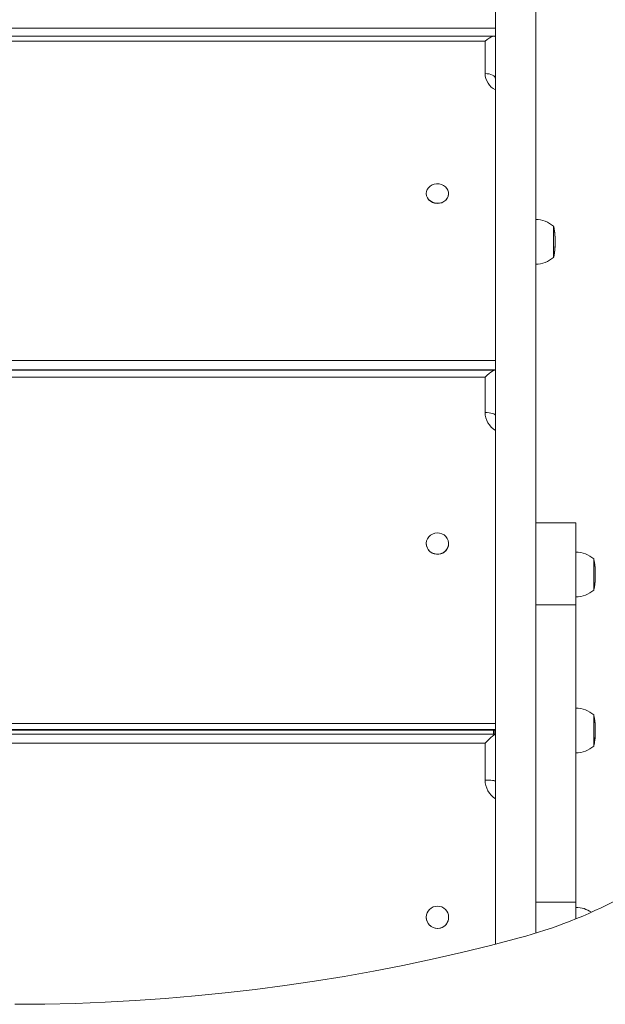
# Model space of a CAD drawing. Units: millimetres. Extents: x -11145 to 12597, y -6332 to 15323.
# Drawn here: x 729 to 1123, y 10750 to 11411 of the extents above; entities that cross this region are included whole.
import ezdxf

# ---------------------------------------------------------------- set-up
doc = ezdxf.new("R2010")
doc.units = ezdxf.units.MM
doc.layers.add('DiKom', color=7, linetype='Continuous')

msp = doc.modelspace()

# ---------------------------------------------------------------- linework, layer by layer
at = {"layer": 'DiKom', "lineweight": 15}
for p, q in [((1049.02, 11405.66), (1049.02, 11429.79)), ((403.02, 11405.66), (1049.02, 11405.66)), ((403.94, 11400.31), (1048.09, 11400.31)), ((1049.02, 11405.66), (1049.02, 11399.43)), ((410.02, 11396.79), (1042.02, 11396.79)), ((1042.02, 11396.79), (1042.02, 11375.09)), ((1049.02, 11371.61), (1049.02, 11399.38)), ((1049.02, 11361.7), (1049.02, 11228.03)), ((1002.52, 11294.37), (1002.52, 11294.53)), ((1017.52, 11294.53), (1017.52, 11294.37)), ((1088.63, 11269.55), (1088.76, 11268.61)), ((1088.68, 11269.24), (1088.75, 11268.71)), ((1088.97, 11266.31), (1089, 11265.87)), ((1088.97, 11266.09), (1088.97, 11266.31)), ((1089.03, 11265.08), (1089.05, 11264.64)), ((1089.07, 11263.39), (1089.07, 11263.63)), ((1088.65, 11255.56), (1088.55, 11254.95)), ((1088.55, 11254.95), (1088.56, 11254.08)), ((1088.56, 11254.08), (1088.63, 11254.52)), ((1088.64, 11255.26), (1088.6, 11255.26)), ((1088.64, 11255.25), (1088.6, 11255.25)), ((1088.63, 11254.52), (1088.64, 11255.25)), ((1088.64, 11255.26), (1088.76, 11255.49)), ((1088.76, 11255.49), (1088.64, 11255.49)), ((1088.64, 11255.25), (1088.64, 11255.26)), ((1088.78, 11255.77), (1088.65, 11255.56)), ((1088.76, 11255.49), (1088.81, 11255.94)), ((1088.8, 11255.82), (1088.8, 11255.81)), ((1088.81, 11255.94), (1088.91, 11257.63)), ((1088.88, 11257.53), (1088.82, 11256.11)), ((1088.94, 11258.21), (1088.88, 11257.53)), ((1088.91, 11257.64), (1088.89, 11257.64)), ((1088.91, 11257.63), (1088.89, 11257.63)), ((1088.91, 11257.64), (1088.91, 11256.99)), ((1088.91, 11257.63), (1088.91, 11257.64)), ((1088.91, 11256.9), (1088.94, 11257.34)), ((1088.94, 11257.46), (1088.94, 11258.21)), ((1089.03, 11258.74), (1089.03, 11258.82)), ((1089.03, 11258.78), (1089.03, 11258.75)), ((1049.02, 11182.4), (1049.02, 11210.17)), ((403.03, 11182.4), (1049.02, 11182.4)), ((1049.02, 11182.4), (1049.02, 11175.94)), ((1049.02, 11175.94), (403.03, 11175.94)), ((403.39, 11175.89), (1048.66, 11175.89)), ((1049.01, 11175.67), (1049.01, 11175.85)), ((1049.02, 11145.18), (1049.02, 11175.52)), ((410.02, 11171.11), (1042.02, 11171.11)), ((1042.02, 11171.11), (1042.03, 11147.4)), ((1049.03, 11132.55), (1049.03, 10986.51)), ((1076.03, 11073.32), (1103.02, 11073.32)), ((1002.53, 11059.21), (1002.53, 11059.32)), ((1017.53, 11059.32), (1017.53, 11059.21)), ((1115.6, 11046.1), (1115.77, 11044.88)), ((1115.61, 11046.03), (1115.6, 11046.1)), ((1115.68, 11045.57), (1115.68, 11045.62)), ((1115.68, 11045.62), (1115.78, 11044.87)), ((1115.76, 11044.87), (1115.78, 11044.87)), ((1115.92, 11043.56), (1115.92, 11043.58)), ((1115.98, 11042.51), (1116, 11042.06)), ((1115.98, 11042.43), (1115.98, 11042.51)), ((1116.04, 11041.24), (1116.05, 11040.78)), ((1116.05, 11040.96), (1116.04, 11041.07)), ((1116.08, 11037.55), (1116.08, 11037.51)), ((1115.65, 11031.43), (1115.56, 11030.8)), ((1115.56, 11030.8), (1115.56, 11030.69)), ((1115.57, 11030.63), (1115.63, 11031.09)), ((1115.63, 11031.09), (1115.6, 11031.09)), ((1115.65, 11031.23), (1115.62, 11031.23)), ((1115.64, 11031.22), (1115.62, 11031.22)), ((1115.64, 11031.22), (1115.65, 11031.23)), ((1115.64, 11031.15), (1115.64, 11031.22)), ((1115.77, 11032.07), (1115.65, 11031.43)), ((1115.65, 11031.23), (1115.71, 11031.7)), ((1115.88, 11033.45), (1115.84, 11032.63)), ((1115.86, 11033.06), (1115.92, 11033.66)), ((1115.94, 11034.16), (1115.88, 11033.45)), ((1115.92, 11033.68), (1115.9, 11033.68)), ((1115.92, 11033.66), (1115.9, 11033.66)), ((1115.91, 11033.54), (1115.95, 11033.99)), ((1115.92, 11033.68), (1115.92, 11033.6)), ((1115.92, 11033.66), (1115.92, 11033.68)), ((1115.95, 11033.99), (1115.93, 11033.99)), ((1115.95, 11034.06), (1115.94, 11034.16)), ((1103.02, 11018.13), (1076.03, 11018.13)), ((1049.03, 10938.45), (1049.03, 10968.8)), ((403.03, 10938.45), (1049.03, 10938.45)), ((1049.03, 10938.45), (1049.03, 10934.33)), ((1115.6, 10941.38), (1115.76, 10940.17)), ((1115.6, 10941.26), (1115.6, 10941.38)), ((1115.67, 10940.88), (1115.77, 10940.13)), ((1115.97, 10937.81), (1115.99, 10937.36)), ((1115.97, 10937.65), (1115.97, 10937.81)), ((1116.03, 10936.55), (1116.04, 10936.1)), ((1049.03, 10934.33), (403.03, 10934.33)), ((403.08, 10931.3), (1048.97, 10931.3)), ((1048.67, 10933.97), (403.39, 10933.97)), ((1049.03, 10899.5), (1049.03, 10931.25)), ((1116.02, 10930.34), (1116.02, 10930.37)), ((1116.07, 10935.01), (1116.07, 10935.3)), ((410.03, 10925.19), (1042.03, 10925.19)), ((1042.03, 10925.19), (1042.03, 10900.39)), ((1115.64, 10926.79), (1115.55, 10926.17)), ((1115.55, 10926.17), (1115.56, 10925.84)), ((1115.56, 10925.75), (1115.63, 10926.2)), ((1115.63, 10926.2), (1115.56, 10926.2)), ((1115.64, 10926.56), (1115.61, 10926.56)), ((1115.64, 10926.55), (1115.61, 10926.55)), ((1115.63, 10926.29), (1115.64, 10926.55)), ((1115.78, 10927.34), (1115.64, 10926.79)), ((1115.64, 10926.56), (1115.72, 10927.02)), ((1115.64, 10926.55), (1115.64, 10926.56)), ((1115.76, 10927.2), (1115.77, 10927.29)), ((1115.87, 10928.8), (1115.82, 10927.69)), ((1115.84, 10928.09), (1115.91, 10928.98)), ((1115.93, 10929.51), (1115.87, 10928.8)), ((1115.91, 10928.99), (1115.89, 10928.99)), ((1115.91, 10928.98), (1115.89, 10928.98)), ((1115.9, 10928.64), (1115.94, 10929.09)), ((1115.94, 10929.09), (1115.9, 10929.09)), ((1115.91, 10928.99), (1115.91, 10928.77)), ((1115.91, 10928.98), (1115.91, 10928.99)), ((1115.94, 10929.22), (1115.93, 10929.51)), ((1049.03, 10884.64), (1049.03, 10790.13)), ((1103.03, 10818.32), (1076.03, 10818.32)), ((1002.53, 10808.13), (1002.53, 10808.17)), ((1017.53, 10808.16), (1017.53, 10808.12))]:
    msp.add_line(p, q, dxfattribs=at)
at = {"layer": 'DiKom', "lineweight": 15, "flags": 128}
for points in [[(1049.03, 10790.13), (1049.03, 10811.27), (1049.03, 10833.17), (1049.03, 10855.02), (1049.03, 10876.82), (1049.03, 10898.55), (1049.03, 10920.22), (1049.03, 10941.81), (1049.03, 10963.33), (1049.03, 10984.76), (1049.03, 11006.11), (1049.03, 11027.36), (1049.03, 11048.51), (1049.03, 11069.55), (1049.03, 11090.49), (1049.03, 11111.3), (1049.03, 11132), (1049.03, 11152.56), (1049.03, 11172.99), (1049.03, 11193.29), (1049.03, 11213.44), (1049.03, 11233.44), (1049.03, 11253.29), (1049.02, 11272.97), (1049.02, 11292.49), (1049.02, 11311.84), (1049.02, 11331.02), (1049.02, 11350.02), (1049.02, 11368.83), (1049.02, 11387.45), (1049.02, 11405.88), (1049.02, 11424.1)], [(1076.03, 10797.5), (1076.03, 10811.27), (1076.03, 10833.17), (1076.03, 10855.02), (1076.03, 10876.82), (1076.03, 10898.55), (1076.03, 10920.22), (1076.03, 10941.81), (1076.03, 10963.33), (1076.03, 10984.76), (1076.03, 11006.11), (1076.03, 11027.36), (1076.03, 11048.51), (1076.03, 11069.55), (1076.03, 11090.49), (1076.03, 11111.3), (1076.03, 11132), (1076.03, 11152.56), (1076.03, 11172.99), (1076.03, 11193.29), (1076.03, 11213.44), (1076.03, 11233.44), (1076.03, 11253.29), (1076.02, 11272.97), (1076.02, 11292.49), (1076.02, 11311.84), (1076.02, 11331.02), (1076.02, 11350.02), (1076.02, 11368.83), (1076.02, 11387.45), (1076.02, 11405.88), (1076.02, 11424.1)], [(1042.02, 11375.09), (1043.38, 11375.02), (1044.7, 11374.82), (1045.91, 11374.5), (1046.97, 11374.07), (1047.84, 11373.54), (1048.48, 11372.94), (1048.88, 11372.29), (1049.02, 11371.61)], [(1049.02, 11361.7), (1049.02, 11363.13), (1049.02, 11364.35), (1049.02, 11364.82)], [(1014.33, 11289.2), (1015.55, 11290.13), (1016.51, 11291.27), (1017.16, 11292.55), (1017.49, 11293.93), (1017.46, 11295.34), (1017.09, 11296.71), (1016.39, 11297.98), (1015.38, 11299.08), (1014.13, 11299.98), (1012.69, 11300.62), (1011.12, 11300.97), (1009.5, 11301.03), (1007.9, 11300.78), (1006.4, 11300.24), (1005.08, 11299.43), (1003.98, 11298.39), (1003.17, 11297.17), (1002.67, 11295.83), (1002.52, 11294.43), (1002.72, 11293.03), (1003.26, 11291.71), (1004.12, 11290.51), (1005.26, 11289.51), (1006.61, 11288.74), (1008.13, 11288.23), (1009.73, 11288.03), (1011.35, 11288.13), (1012.91, 11288.53), (1014.33, 11289.2)], [(1002.52, 11294.37), (1002.52, 11294.27), (1002.72, 11292.87), (1003.26, 11291.54), (1004.12, 11290.35), (1005.26, 11289.34), (1006.61, 11288.57), (1008.13, 11288.07), (1009.73, 11287.86), (1011.35, 11287.96), (1012.91, 11288.36), (1014.33, 11289.04)], [(1088.02, 11272.55), (1088.02, 11272.71), (1088.02, 11272.84), (1088.02, 11272.61), (1088.02, 11272.02), (1088.02, 11271.09), (1088.02, 11269.85), (1088.02, 11268.34), (1088.02, 11266.62), (1088.02, 11264.75), (1088.02, 11262.78), (1088.02, 11260.79), (1088.02, 11258.84), (1088.02, 11257), (1088.02, 11255.33), (1088.02, 11253.89), (1088.02, 11252.73), (1088.02, 11251.88), (1088.02, 11251.39), (1088.02, 11251.25), (1088.02, 11251.48), (1088.02, 11251.55)], [(1088.02, 11272.55), (1088.02, 11272.54), (1088.02, 11272.32), (1088.02, 11271.74), (1088.02, 11270.84), (1088.02, 11269.63), (1088.02, 11268.17), (1088.02, 11266.5), (1088.02, 11264.67), (1088.02, 11262.76), (1088.02, 11260.82), (1088.02, 11258.93), (1088.02, 11257.14), (1088.02, 11255.52), (1088.02, 11254.12), (1088.02, 11252.99), (1088.02, 11252.17), (1088.02, 11251.68), (1088.02, 11251.55)], [(1089.07, 11263.46), (1089.07, 11263.39), (1089.07, 11263.28), (1089.07, 11263.16), (1089.07, 11263.01), (1089.07, 11262.84), (1089.07, 11262.77)], [(1089.07, 11262.61), (1089.07, 11262.48), (1089.07, 11262.36), (1089.07, 11262.22), (1089.07, 11262.09), (1089.07, 11261.96), (1089.07, 11261.83), (1089.07, 11261.7), (1089.07, 11261.57)], [(1089.07, 11261.55), (1089.07, 11261.44), (1089.07, 11261.34), (1089.07, 11261.25), (1089.07, 11261.21)], [(1089.07, 11261.17), (1089.07, 11261.04), (1089.07, 11260.92), (1089.07, 11260.82), (1089.07, 11260.73), (1089.07, 11260.66), (1089.07, 11260.61), (1089.07, 11260.58), (1089.07, 11260.57)], [(1089.07, 11260.65), (1089.07, 11260.63), (1089.07, 11260.62), (1089.07, 11260.6), (1089.07, 11260.59), (1089.07, 11260.58), (1089.07, 11260.58), (1089.07, 11260.57), (1089.07, 11260.57)], [(1049.02, 11223.87), (1049.02, 11224.7), (1049.02, 11226.42), (1049.02, 11228.03)], [(1042.03, 11147.4), (1043.39, 11147.36), (1044.7, 11147.23), (1045.91, 11147.03), (1046.97, 11146.75), (1047.85, 11146.41), (1048.49, 11146.03), (1048.89, 11145.61), (1049.02, 11145.18)], [(1049.03, 11132.55), (1049.03, 11134.16), (1049.03, 11135.6), (1049.03, 11136.2)], [(1103.02, 11018.13), (1103.02, 11021.12), (1103.02, 11024.29), (1103.02, 11027.61), (1103.02, 11031.04), (1103.02, 11034.55), (1103.02, 11038.1), (1103.02, 11041.66), (1103.02, 11045.18), (1103.02, 11048.63), (1103.02, 11051.98), (1103.02, 11055.19), (1103.02, 11058.22), (1103.02, 11061.05), (1103.02, 11063.64), (1103.02, 11065.96), (1103.02, 11068.01), (1103.02, 11069.74), (1103.02, 11071.15), (1103.02, 11072.21), (1103.02, 11072.92), (1103.02, 11073.28), (1103.02, 11073.32)], [(1010.98, 11052.26), (1012.55, 11052.62), (1014.01, 11053.29), (1015.29, 11054.25), (1016.31, 11055.44), (1017.04, 11056.81), (1017.45, 11058.3), (1017.51, 11059.83), (1017.22, 11061.35), (1016.59, 11062.77), (1015.65, 11064.02), (1014.45, 11065.06), (1013.05, 11065.83), (1011.5, 11066.29), (1009.89, 11066.43), (1008.28, 11066.23), (1006.75, 11065.72), (1005.38, 11064.9), (1004.22, 11063.82), (1003.34, 11062.53), (1002.76, 11061.09), (1002.53, 11059.57), (1002.65, 11058.04), (1003.11, 11056.56), (1003.9, 11055.22), (1004.97, 11054.06), (1006.28, 11053.16), (1007.77, 11052.54), (1009.36, 11052.23), (1010.98, 11052.26)], [(1115.02, 11049.01), (1115.02, 11049.2), (1115.02, 11049.3), (1115.02, 11049.02), (1115.02, 11048.39), (1115.02, 11047.42), (1115.02, 11046.15), (1115.02, 11044.62), (1115.02, 11042.88), (1115.02, 11040.99), (1115.02, 11039.01), (1115.02, 11037.02), (1115.02, 11035.08), (1115.02, 11033.26), (1115.02, 11031.61), (1115.02, 11030.2), (1115.02, 11029.08), (1115.02, 11028.27), (1115.02, 11027.81), (1115.02, 11027.72), (1115.02, 11027.99), (1115.02, 11028.01)], [(1115.02, 11049.01), (1115.02, 11049), (1115.02, 11048.73), (1115.02, 11048.12), (1115.02, 11047.18), (1115.02, 11045.94), (1115.02, 11044.45), (1115.02, 11042.76), (1115.02, 11040.92), (1115.02, 11039), (1115.02, 11037.06), (1115.02, 11035.18), (1115.02, 11033.41), (1115.02, 11031.81), (1115.02, 11030.44), (1115.02, 11029.34), (1115.02, 11028.56), (1115.02, 11028.11), (1115.02, 11028.01)], [(1116.08, 11039.98), (1116.08, 11039.94), (1116.08, 11039.88), (1116.08, 11039.79), (1116.08, 11039.67), (1116.08, 11039.52), (1116.08, 11039.36), (1116.08, 11039.17), (1116.08, 11038.98)], [(1116.08, 11038.81), (1116.08, 11038.67), (1116.08, 11038.54), (1116.08, 11038.4), (1116.08, 11038.26), (1116.08, 11038.13), (1116.08, 11038), (1116.08, 11037.87), (1116.08, 11037.75)], [(1116.08, 11037.41), (1116.08, 11037.33), (1116.08, 11037.25), (1116.08, 11037.19), (1116.08, 11037.13), (1116.08, 11037.09), (1116.08, 11037.06), (1116.08, 11037.04), (1116.08, 11037.03)], [(1103.02, 11018.13), (1103.02, 11010.03), (1103.02, 11001.84), (1103.02, 10993.58), (1103.02, 10985.26), (1103.02, 10976.89), (1103.02, 10968.5), (1103.02, 10960.1), (1103.02, 10951.7), (1103.02, 10943.32), (1103.02, 10934.98), (1103.02, 10926.68), (1103.02, 10918.46), (1103.02, 10910.31), (1103.02, 10902.26), (1103.02, 10894.32), (1103.02, 10886.51), (1103.03, 10878.84), (1103.03, 10871.32), (1103.03, 10863.97), (1103.03, 10856.8), (1103.03, 10849.82), (1103.03, 10843.06), (1103.03, 10836.51), (1103.03, 10830.2), (1103.03, 10824.13), (1103.03, 10818.32)], [(1049.03, 10982.2), (1049.03, 10983.03), (1049.03, 10984.79), (1049.03, 10986.51)], [(1115.01, 10944.17), (1115.01, 10944.26), (1115.01, 10944.5), (1115.01, 10944.36), (1115.01, 10943.87), (1115.01, 10943.03), (1115.01, 10941.87), (1115.01, 10940.43), (1115.01, 10938.77), (1115.01, 10936.93), (1115.01, 10934.98), (1115.01, 10932.99), (1115.01, 10931.02), (1115.01, 10929.14), (1115.01, 10927.42), (1115.01, 10925.91), (1115.01, 10924.67), (1115.01, 10923.74), (1115.01, 10923.14), (1115.01, 10922.9), (1115.01, 10923.03), (1115.01, 10923.2)], [(1115.01, 10944.2), (1115.01, 10944.07), (1115.01, 10943.59), (1115.01, 10942.77), (1115.01, 10941.64), (1115.01, 10940.25), (1115.01, 10938.63), (1115.01, 10936.84), (1115.01, 10934.94), (1115.01, 10933.01), (1115.01, 10931.09), (1115.01, 10929.27), (1115.01, 10927.59), (1115.01, 10926.13), (1115.01, 10924.92), (1115.01, 10924.01), (1115.01, 10923.43), (1115.01, 10923.2), (1115.01, 10923.2)], [(1048.68, 10931.3), (1048.68, 10931.95), (1048.68, 10933.55), (1048.68, 10933.97)], [(1049.01, 10931.27), (1049.01, 10931.95), (1049.01, 10933.55), (1049.01, 10934.21)], [(1116.07, 10935.15), (1116.07, 10935.1), (1116.07, 10935.03), (1116.07, 10934.92), (1116.07, 10934.79), (1116.07, 10934.64), (1116.07, 10934.47), (1116.07, 10934.28), (1116.07, 10934.27)], [(1116.07, 10934.09), (1116.07, 10933.96), (1116.07, 10933.83), (1116.07, 10933.69), (1116.07, 10933.55), (1116.07, 10933.42), (1116.07, 10933.29), (1116.07, 10933.16), (1116.07, 10933.03)], [(1116.07, 10933.22), (1116.07, 10933.18), (1116.07, 10933.08), (1116.07, 10932.98), (1116.07, 10932.88), (1116.07, 10932.79), (1116.07, 10932.71), (1116.07, 10932.7)], [(1116.07, 10932.67), (1116.07, 10932.57), (1116.07, 10932.48), (1116.07, 10932.41), (1116.07, 10932.34), (1116.07, 10932.29), (1116.07, 10932.25), (1116.07, 10932.23), (1116.07, 10932.22)], [(1115.81, 10927.64), (1115.81, 10927.64), (1115.81, 10927.64), (1115.81, 10927.64), (1115.81, 10927.64), (1115.81, 10927.64), (1115.81, 10927.64), (1115.81, 10927.64), (1115.81, 10927.64)], [(1042.03, 10900.39), (1043.4, 10900.37), (1044.71, 10900.32), (1045.92, 10900.24), (1046.98, 10900.13), (1047.85, 10899.99), (1048.5, 10899.84), (1048.89, 10899.68), (1049.03, 10899.5)], [(1049.03, 10884.64), (1049.03, 10886.36), (1049.03, 10887.97), (1049.03, 10888.67)], [(1103.03, 10807.09), (1103.03, 10808.65), (1103.03, 10812.01), (1103.03, 10815.24), (1103.03, 10818.32)], [(726.12, 10749.71), (746.36, 10749.86), (766.59, 10750.33), (786.81, 10751.11), (807, 10752.19), (827.17, 10753.59), (847.31, 10755.3), (867.42, 10757.32), (887.47, 10759.64), (907.48, 10762.28), (927.43, 10765.22), (947.31, 10768.46), (967.13, 10772.02), (986.87, 10775.87), (1006.53, 10780.03), (1026.1, 10784.49), (1045.57, 10789.25), (1064.95, 10794.31)]]:
    msp.add_lwpolyline(points, dxfattribs=at)
at = {"layer": 'DiKom', "lineweight": 15}
msp.add_circle((1010.04, 10808.21), 7.48, dxfattribs=at)
for centre, radius, start, end in [((1054.93, 11375.57), 12.93, 182.12525, 242.75925), ((1011.27, 11294.5), 6.26, 299.29576, 358.8315), ((1075.86, 11258.37), 18.68, 49.37884, 89.50907), ((1047.23, 11263.52), 41.84, 8.28928, 12.87962), ((1047.23, 11263.52), 41.84, 3.52434, 4.91744), ((1047.23, 11263.52), 41.84, 1.72294, 2.87858), ((1047.23, 11263.52), 41.84, 0.63783, 1.07968), ((1047.23, 11260.57), 41.84, 347.12038, 351.76553), ((1047.23, 11260.57), 41.84, 351.76553, 353.02307), ((1047.23, 11260.57), 41.84, 353.7337, 355.08373), ((1047.23, 11260.57), 41.84, 355.72931, 356.98387), ((1075.86, 11265.72), 18.68, 270.49093, 310.62116), ((1056.17, 11147.58), 14.15, 180.72623, 239.6545), ((1009.89, 11059.44), 7.36, 181.76616, 278.50427), ((1010.31, 11059.34), 7.22, 275.28937, 358.94752), ((1102.86, 11034.83), 18.68, 49.37884, 89.50907), ((1074.24, 11039.98), 41.84, 8.3116, 12.87962), ((1074.24, 11039.98), 41.84, 4.89872, 7.6794), ((1074.24, 11039.98), 41.84, 3.35583, 4.27013), ((1074.24, 11039.98), 41.84, 1.60806, 2.73037), ((1074.24, 11037.03), 41.84, 357.40618, 0), ((1074.24, 11037.03), 41.84, 347.12038, 351.27349), ((1074.24, 11037.03), 41.84, 351.90429, 352.67647), ((1074.24, 11037.03), 41.84, 353.1851, 353.96037), ((1074.24, 11037.03), 41.84, 354.55237, 355.29496), ((1074.24, 11037.03), 41.84, 355.92017, 356.80522), ((1102.86, 11042.19), 18.68, 270.49093, 310.62116), ((1102.85, 10930.02), 18.68, 49.37884, 89.50907), ((1074.23, 10935.17), 41.84, 8.37283, 12.87962), ((1074.23, 10935.17), 41.84, 5.03987, 7.73687), ((1074.23, 10935.17), 41.84, 3.38776, 4.40202), ((1074.23, 10935.17), 41.84, 1.62979, 2.75834), ((1075.99, 10933.7), 28.31, 179.46047, 184.8517), ((1074.23, 10932.22), 41.84, 355.8841, 356.83843), ((1074.23, 10932.22), 41.84, 357.46095, 0), ((1102.85, 10937.38), 18.68, 270.49093, 310.62116), ((1074.23, 10932.22), 41.84, 347.12038, 351.20986), ((1074.23, 10932.22), 41.84, 351.84399, 352.84461), ((1074.23, 10932.22), 41.84, 353.34773, 353.70568), ((1074.23, 10932.22), 41.84, 354.32188, 355.25494), ((1056.9, 10900.41), 14.87, 180.10434, 238.05381), ((980.96, 11107.53), 324.29, 285.01031, 297.77707), ((1102.87, 10796.16), 18.68, 55.44095, 89.50907), ((1010.02, 10808.17), 7.49, 180.28219, 286.19862), ((1010.08, 10808.15), 7.45, 285.77588, 359.82467)]:
    msp.add_arc(centre, radius, start, end, dxfattribs=at)
at = {"layer": 'DiKom', "lineweight": 15, "extrusion": (0, 0, -1)}
for centre, major_axis, ratio, start_param, end_param in [((1042.02, 11393.31), (-6.76, -6.77), 0.265865, 1.830711, 3.401508), ((1042.02, 11168.89), (-6.91, -6.91), 0.162901, 1.732339, 3.303136), ((1042.02, 11182.02), (6.77, -6.76), 0.265921, 6.02334, 6.103505), ((1042.03, 10924.3), (-6.99, -6.99), 0.063196, 1.633969, 3.204765), ((1042.03, 10940.97), (6.91, -6.91), 0.16296, 6.121706, 6.444728)]:
    msp.add_ellipse(centre, major_axis=major_axis, ratio=ratio, start_param=start_param, end_param=end_param, dxfattribs=at)
at = {"layer": 'DiKom', "lineweight": 15}
for points, knots in [([(1088.76, 11268.61), (1088.79, 11268.38), (1088.83, 11268.01), (1088.88, 11267.51), (1088.91, 11267.23), (1088.91, 11267.13), (1088.92, 11267.11)], [0, 0, 0, 0, 0.442311, 0.693914, 0.945402, 1, 1, 1, 1]), ([(1088.77, 11268.51), (1088.79, 11268.36), (1088.82, 11268.11), (1088.86, 11267.75), (1088.88, 11267.56), (1088.88, 11267.48), (1088.88, 11267.48)], [0, 0, 0, 0, 0.443901, 0.708794, 0.975512, 1, 1, 1, 1]), ([(1089, 11265.87), (1089.01, 11265.8), (1089.02, 11265.72), (1089.01, 11265.64), (1089.01, 11265.63)], [0, 0, 0, 0, 0.8067474, 1, 1, 1, 1]), ([(1089.04, 11264.72), (1089.05, 11264.81), (1089.05, 11264.92), (1089.04, 11265.04), (1089.03, 11265.08)], [0, 0, 0, 0, 0.727178, 1, 1, 1, 1]), ([(1089.05, 11264.64), (1089.05, 11264.59), (1089.06, 11264.48), (1089.06, 11264.37), (1089.06, 11264.31)], [0, 0, 0, 0, 0.442284, 1, 1, 1, 1]), ([(1089.07, 11261.57), (1089.07, 11261.5), (1089.07, 11261.35), (1089.06, 11260.92), (1089.05, 11260.59), (1089.05, 11260.42)], [0, 0, 0, 0, 0.342083, 0.670131, 1, 1, 1, 1]), ([(1089.07, 11261.2), (1089.07, 11261.2), (1089.07, 11261.22), (1089.07, 11261.07), (1089.07, 11260.82), (1089.06, 11260.55), (1089.05, 11260.37), (1089.05, 11260.31)], [0, 0, 0, 0, 0.181606, 0.414536, 0.647054, 0.89493, 1, 1, 1, 1]), ([(1089.07, 11263.99), (1089.07, 11263.99), (1089.07, 11263.67), (1089.07, 11263.31), (1089.07, 11262.95), (1089.07, 11262.9)], [0, 0, 0, 0, 0.006177, 0.875224, 1, 1, 1, 1]), ([(1089.07, 11263.63), (1089.07, 11263.69), (1089.07, 11263.76), (1089.07, 11263.83), (1089.07, 11263.84)], [0, 0, 0, 0, 0.823663, 1, 1, 1, 1]), ([(1089.07, 11263.39), (1089.07, 11263.34), (1089.07, 11263.1), (1089.07, 11262.79), (1089.07, 11262.47), (1089.07, 11262.34), (1089.07, 11262.28)], [0, 0, 0, 0, 0.130757, 0.653787, 0.839761, 1, 1, 1, 1]), ([(1089.07, 11262.9), (1089.07, 11262.77), (1089.07, 11262.57), (1089.07, 11262.36), (1089.07, 11262.28)], [0, 0, 0, 0, 0.623861, 1, 1, 1, 1]), ([(1088.8, 11255.81), (1088.79, 11255.81), (1088.79, 11255.8), (1088.79, 11255.78), (1088.78, 11255.77), (1088.78, 11255.77)], [0, 0, 0, 0, 0.499955, 0.749973, 1, 1, 1, 1]), ([(1088.82, 11256.11), (1088.82, 11256.08), (1088.82, 11256.02), (1088.81, 11255.92), (1088.8, 11255.86), (1088.8, 11255.82)], [0, 0, 0, 0, 0.283524, 0.567052, 1, 1, 1, 1]), ([(1089.05, 11260.42), (1089.04, 11260.23), (1089.03, 11259.84), (1089.02, 11259.28), (1089.01, 11258.82), (1089, 11258.51), (1089, 11258.4), (1089, 11258.34)], [0, 0, 0, 0, 0.212052, 0.426456, 0.611746, 0.809691, 1, 1, 1, 1]), ([(1089, 11258.34), (1089, 11258.3), (1089, 11258.22), (1089.01, 11258.4), (1089.02, 11258.62), (1089.03, 11258.72)], [0, 0, 0, 0, 0.432561, 0.73827, 1, 1, 1, 1]), ([(1089.05, 11260.31), (1089.05, 11260.14), (1089.04, 11259.83), (1089.03, 11259.41), (1089.03, 11259.09), (1089.03, 11258.89), (1089.03, 11258.81), (1089.03, 11258.78)], [0, 0, 0, 0, 0.253914, 0.439102, 0.624026, 0.848268, 1, 1, 1, 1]), ([(1115.77, 11044.88), (1115.79, 11044.64), (1115.83, 11044.27), (1115.89, 11043.79), (1115.92, 11043.45), (1115.95, 11043.18), (1115.96, 11043.13), (1115.96, 11043.11)], [0, 0, 0, 0, 0.255392, 0.400668, 0.545879, 0.749495, 1, 1, 1, 1]), ([(1115.78, 11044.87), (1115.8, 11044.71), (1115.82, 11044.45), (1115.86, 11044.11), (1115.89, 11043.85), (1115.91, 11043.64), (1115.92, 11043.58), (1115.92, 11043.57), (1115.92, 11043.56)], [0, 0, 0, 0, 0.230068, 0.36736, 0.505596, 0.689821, 0.956885, 1, 1, 1, 1]), ([(1116, 11042.06), (1116.01, 11042.04), (1116.03, 11042.02), (1116.02, 11041.99), (1116.02, 11041.98)], [0, 0, 0, 0, 0.461545, 1, 1, 1, 1]), ([(1116.05, 11036.42), (1116.05, 11036.23), (1116.04, 11035.83), (1116.02, 11035.32), (1116.01, 11034.94), (1116.01, 11034.72), (1116.01, 11034.68), (1116.01, 11034.66)], [0, 0, 0, 0, 0.212052, 0.426456, 0.611746, 0.809691, 1, 1, 1, 1]), ([(1116.06, 11036.4), (1116.06, 11036.22), (1116.05, 11035.91), (1116.04, 11035.54), (1116.03, 11035.27), (1116.03, 11035.15), (1116.03, 11035.13), (1116.03, 11035.12)], [0, 0, 0, 0, 0.253914, 0.439102, 0.624026, 0.848268, 1, 1, 1, 1]), ([(1116.04, 11041.07), (1116.05, 11041.08), (1116.07, 11041.13), (1116.06, 11041.19), (1116.04, 11041.23), (1116.04, 11041.24)], [0, 0, 0, 0, 0.177666, 0.888394, 1, 1, 1, 1]), ([(1116.05, 11040.78), (1116.06, 11040.78), (1116.07, 11040.75), (1116.07, 11040.72), (1116.07, 11040.71)], [0, 0, 0, 0, 0.343903, 1, 1, 1, 1]), ([(1116.08, 11037.76), (1116.08, 11037.66), (1116.07, 11037.44), (1116.06, 11036.95), (1116.06, 11036.6), (1116.05, 11036.42)], [0, 0, 0, 0, 0.342441, 0.67031, 1, 1, 1, 1]), ([(1116.08, 11037.53), (1116.08, 11037.57), (1116.08, 11037.76), (1116.07, 11037.96), (1116.07, 11038), (1116.06, 11038.02)], [0, 0, 0, 0, 0.148266, 0.588887, 1, 1, 1, 1]), ([(1116.07, 11037.54), (1116.07, 11037.52), (1116.08, 11037.49), (1116.08, 11037.25), (1116.07, 11036.95), (1116.06, 11036.64), (1116.06, 11036.46), (1116.06, 11036.4)], [0, 0, 0, 0, 0.268929, 0.477005, 0.684714, 0.906141, 1, 1, 1, 1]), ([(1116.07, 11040.71), (1116.07, 11040.6), (1116.08, 11040.09), (1116.08, 11039.52), (1116.07, 11039.05), (1116.07, 11038.99)], [0, 0, 0, 0, 0.179393, 0.896972, 1, 1, 1, 1]), ([(1116.08, 11039.79), (1116.08, 11039.73), (1116.07, 11039.42), (1116.08, 11039.01), (1116.08, 11038.6), (1116.07, 11038.43), (1116.07, 11038.36)], [0, 0, 0, 0, 0.130757, 0.653787, 0.839761, 1, 1, 1, 1]), ([(1116.07, 11038.99), (1116.07, 11038.86), (1116.07, 11038.65), (1116.07, 11038.44), (1116.07, 11038.36)], [0, 0, 0, 0, 0.623861, 1, 1, 1, 1]), ([(1116.08, 11039.79), (1116.08, 11039.79), (1116.08, 11039.9), (1116.08, 11040.01), (1116.08, 11040.11)], [0, 0, 0, 0, 0.015783, 1, 1, 1, 1]), ([(1116.01, 11034.69), (1116.01, 11034.7), (1116.01, 11034.72), (1116.02, 11034.91), (1116.02, 11035.08), (1116.02, 11035.12)], [0, 0, 0, 0, 0.47199, 0.903789, 1, 1, 1, 1]), ([(1115.76, 10940.17), (1115.78, 10939.93), (1115.82, 10939.56), (1115.88, 10939.07), (1115.91, 10938.71), (1115.94, 10938.46), (1115.94, 10938.41), (1115.94, 10938.39)], [0, 0, 0, 0, 0.300661, 0.471688, 0.642638, 0.882346, 1, 1, 1, 1]), ([(1115.77, 10940.13), (1115.79, 10939.97), (1115.82, 10939.71), (1115.85, 10939.36), (1115.88, 10939.09), (1115.91, 10938.85), (1115.91, 10938.77), (1115.91, 10938.74), (1115.91, 10938.74)], [0, 0, 0, 0, 0.230068, 0.36736, 0.505596, 0.689821, 0.956885, 1, 1, 1, 1]), ([(1115.99, 10937.36), (1116, 10937.33), (1116.02, 10937.27), (1116.01, 10937.21), (1116.01, 10937.19)], [0, 0, 0, 0, 0.540912, 1, 1, 1, 1]), ([(1116.04, 10936.36), (1116.04, 10936.41), (1116.04, 10936.47), (1116.03, 10936.53), (1116.03, 10936.55)], [0, 0, 0, 0, 0.7483582, 1, 1, 1, 1]), ([(1116.04, 10931.77), (1116.04, 10931.57), (1116.03, 10931.17), (1116.01, 10930.64), (1116, 10930.23), (1116, 10929.98), (1116, 10929.92), (1116, 10929.89)], [0, 0, 0, 0, 0.212052, 0.426456, 0.611746, 0.809691, 1, 1, 1, 1]), ([(1116, 10929.89), (1116, 10929.88), (1116, 10929.86), (1116.01, 10930.07), (1116.02, 10930.27), (1116.02, 10930.32)], [0, 0, 0, 0, 0.4951821, 0.8451481, 1, 1, 1, 1]), ([(1116.05, 10931.71), (1116.05, 10931.53), (1116.04, 10931.22), (1116.03, 10930.83), (1116.02, 10930.55), (1116.02, 10930.39), (1116.02, 10930.35), (1116.02, 10930.34)], [0, 0, 0, 0, 0.253914, 0.439102, 0.624026, 0.848268, 1, 1, 1, 1]), ([(1116.04, 10936.1), (1116.05, 10936.07), (1116.06, 10936.01), (1116.06, 10935.94), (1116.06, 10935.9)], [0, 0, 0, 0, 0.3439029, 1, 1, 1, 1]), ([(1116.07, 10933.04), (1116.07, 10932.94), (1116.06, 10932.76), (1116.06, 10932.29), (1116.05, 10931.94), (1116.04, 10931.77)], [0, 0, 0, 0, 0.3368444, 0.667504, 1, 1, 1, 1]), ([(1116.06, 10932.76), (1116.07, 10932.76), (1116.07, 10932.75), (1116.07, 10932.54), (1116.06, 10932.25), (1116.06, 10931.95), (1116.05, 10931.77), (1116.05, 10931.71)], [0, 0, 0, 0, 0.256491, 0.468107, 0.67935, 0.904544, 1, 1, 1, 1]), ([(1116.06, 10935.9), (1116.06, 10935.8), (1116.07, 10935.33), (1116.07, 10934.8), (1116.06, 10934.37), (1116.06, 10934.32)], [0, 0, 0, 0, 0.179393, 0.896972, 1, 1, 1, 1]), ([(1116.07, 10935.01), (1116.07, 10934.95), (1116.07, 10934.66), (1116.07, 10934.29), (1116.07, 10933.91), (1116.07, 10933.75), (1116.06, 10933.68)], [0, 0, 0, 0, 0.1307573, 0.6537875, 0.8397613, 1, 1, 1, 1]), ([(1116.06, 10934.32), (1116.06, 10934.19), (1116.06, 10933.97), (1116.06, 10933.76), (1116.06, 10933.68)], [0, 0, 0, 0, 0.623861, 1, 1, 1, 1]), ([(1115.78, 10927.38), (1115.78, 10927.38), (1115.78, 10927.36), (1115.78, 10927.35), (1115.78, 10927.34)], [0, 0, 0, 0, 0.2318514, 1, 1, 1, 1])]:
    msp.add_open_spline(points, degree=3, knots=knots, dxfattribs=at)

doc.saveas('drawing.dxf')
